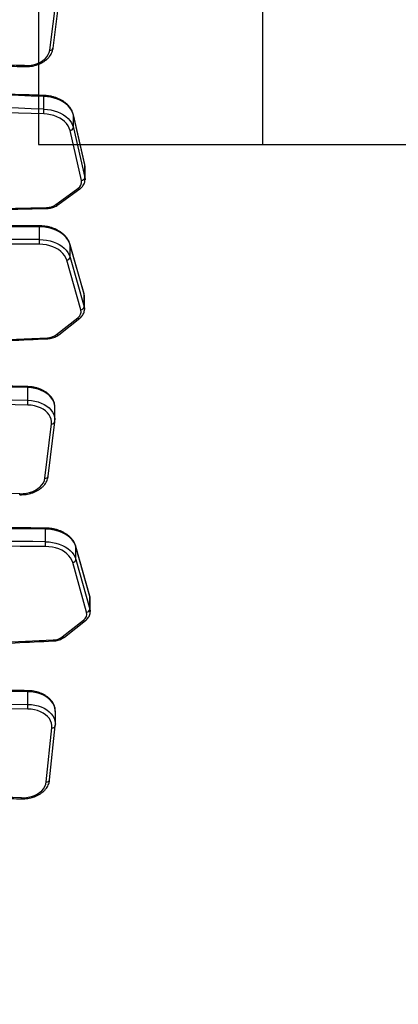
# Model space of a CAD drawing. Units: millimetres. Extents: x -457 to 1215, y 60 to 1041.
# Drawn here: x 623 to 657, y 381 to 469 of the extents above; entities that cross this region are included whole.
import ezdxf

# ---------------------------------------------------------------- set-up
doc = ezdxf.new("R2010")
doc.units = ezdxf.units.MM
doc.header["$LTSCALE"] = 45
doc.header["$PDSIZE"] = -1
for name, color, linetype in [('Fundamenty', 4, 'Continuous'), ('VP-DIM', 7, 'Continuous'), ('VP-HIC', 6, 'Continuous')]:
    doc.layers.add(name, color=color, linetype=linetype)
doc.layers.add('VP-EQ', color=7, linetype='Continuous', true_color=0x8a3492)
doc.dimstyles.get("Standard").update_dxf_attribs({"dimtxt": 14, "dimasz": 20, "dimexe": 20, "dimexo": 50, "dimgap": 20, "dimtad": 0, "dimdec": 0, "dimzin": 0, "dimdsep": 46, "dimtxsty": 'Standard', "dimcen": -0.09, "dimadec": 0, "dimazin": 0, "dimtfac": 1, "dimtdec": 4, "dimtofl": 0, "dimtmove": 0, "dimatfit": 3, "dimfxl": 70, "dimfxlon": 1, "dimtolj": 1, "dimtzin": 0, "dimarcsym": 0})

# ---------------------------------------------------------------- blocks, each defined once
blk = doc.blocks.new('*D1297')
at = {"layer": 'Defpoints', "color": 0}
for p in [(378.25, 811.449), (378.25, 467.838), (894.754, 444.083)]:
    blk.add_point(p, dxfattribs=at)
at = {"layer": 'VP-DIM', "color": 0, "lineweight": -2}
for p, q in [((378.25, 741.449), (378.25, 831.449)), ((894.754, 741.449), (894.754, 831.449)), ((398.25, 811.449), (597.835, 811.449)), ((874.754, 811.449), (675.168, 811.449))]:
    blk.add_line(p, q, dxfattribs=at)
at = {"layer": 'VP-DIM', "color": 0}
for points in [[(398.25, 814.782), (398.25, 808.116), (378.25, 811.449)], [(874.754, 808.116), (874.754, 814.782), (894.754, 811.449)]]:
    blk.add_solid(points, dxfattribs=at)
at = {"layer": 'VP-DIM', "color": 0, "insert": (636.502, 811.449), "char_height": 14, "attachment_point": 5}
blk.add_mtext('\\A1;525', dxfattribs=at)
blk = doc.blocks.new('*D1300')
at = {"layer": 'Defpoints', "color": 0}
for p in [(1049.002, 887.691), (1049.002, 447.865), (187.244, 416.517)]:
    blk.add_point(p, dxfattribs=at)
at = {"layer": 'VP-DIM', "color": 0, "lineweight": -2}
for p, q in [((187.244, 817.691), (187.244, 907.691)), ((1049.002, 817.691), (1049.002, 907.691)), ((207.244, 887.691), (599.085, 887.691)), ((1029.002, 887.691), (676.419, 887.691))]:
    blk.add_line(p, q, dxfattribs=at)
at = {"layer": 'VP-DIM', "color": 0}
for points in [[(207.244, 891.024), (207.244, 884.358), (187.244, 887.691)], [(1029.002, 884.358), (1029.002, 891.024), (1049.002, 887.691)]]:
    blk.add_solid(points, dxfattribs=at)
at = {"layer": 'VP-DIM', "color": 0, "insert": (637.752, 887.691), "char_height": 14, "attachment_point": 5}
blk.add_mtext('\\A1;862', dxfattribs=at)
blk = doc.blocks.new('RB1316_')
at = {"color": 0, "linetype": 'Continuous', "lineweight": 25}
for p, q in [((962.299, -12.054), (962.902, -7.223)), ((962.596, -11.879), (963.199, -7.048)), ((961.772, -17.327), (961.772, -16.196)), ((965.419, -22.281), (964.402, -17.829)), ((964.405, -17.862), (964.402, -17.829)), ((964.405, -18.993), (964.405, -17.862)), ((965.423, -22.314), (964.405, -17.862)), ((965.127, -23.692), (964.109, -19.239)), ((964.405, -18.993), (965.423, -23.446)), ((965.423, -22.314), (965.419, -22.281)), ((965.423, -23.446), (965.423, -22.314)), ((965.442, -23.615), (965.442, -22.483)), ((965.442, -23.615), (965.442, -23.629)), ((962.84, -25.851), (964.804, -24.417)), ((963.016, -25.881), (964.981, -24.448)), ((961.383, -28.968), (961.383, -27.836)), ((965.359, -33.81), (964.1, -29.388)), ((964.106, -29.429), (964.1, -29.388)), ((964.106, -30.56), (964.106, -29.429)), ((965.365, -33.85), (964.106, -29.429)), ((964.106, -30.56), (965.365, -34.982)), ((965.071, -35.236), (963.811, -30.814)), ((965.365, -33.85), (965.359, -33.81)), ((965.365, -34.982), (965.365, -33.85)), ((965.394, -35.191), (965.394, -34.06)), ((962.903, -37.455), (964.788, -35.97)), ((963.089, -37.479), (964.973, -35.993)), ((960.342, -43.322), (960.342, -42.191)), ((962.756, -45.089), (962.756, -43.958)), ((961.859, -50.266), (962.448, -45.434)), ((962.157, -50.09), (962.745, -45.259)), ((961.915, -55.949), (961.915, -54.818)), ((965.877, -60.797), (964.628, -56.374)), ((964.634, -56.414), (964.628, -56.374)), ((964.634, -57.545), (964.634, -56.414)), ((965.882, -60.837), (964.634, -56.414)), ((965.588, -62.222), (964.34, -57.799)), ((964.634, -57.545), (965.882, -61.968)), ((965.882, -60.837), (965.877, -60.797)), ((965.882, -61.968), (965.882, -60.837)), ((965.912, -62.176), (965.912, -61.044)), ((963.415, -64.439), (965.303, -62.956)), ((963.6, -64.463), (965.489, -62.979)), ((960.347, -70.463), (960.347, -69.332)), ((962.792, -72.23), (962.792, -71.099)), ((961.987, -77.393), (962.487, -72.556)), ((962.285, -77.212), (962.785, -72.375)), ((962.786, -72.359), (962.785, -72.375))]:
    blk.add_line(p, q, dxfattribs=at)
at = {"color": 0, "linetype": 'Continuous', "lineweight": 25, "flags": 128}
for points in [[(960.052, -13.445), (960.351, -13.44), (960.647, -13.405), (960.933, -13.342), (961.203, -13.252), (961.454, -13.136), (961.679, -12.996), (961.875, -12.836), (962.038, -12.658), (962.164, -12.466), (962.252, -12.263), (962.299, -12.054)], [(964.405, -17.862), (964.337, -17.642), (964.234, -17.429), (964.097, -17.226), (963.929, -17.035), (963.731, -16.858), (963.506, -16.699), (963.257, -16.559), (962.987, -16.439), (962.7, -16.342), (962.399, -16.269), (962.088, -16.22), (961.772, -16.196)], [(961.772, -17.327), (962.088, -17.351), (962.399, -17.4), (962.7, -17.473), (962.987, -17.571), (963.257, -17.69), (963.506, -17.83), (963.731, -17.99), (963.929, -18.166), (964.097, -18.357), (964.234, -18.56), (964.337, -18.773), (964.405, -18.993)], [(964.109, -19.239), (964.041, -19.025), (963.936, -18.819), (963.795, -18.623), (963.622, -18.441), (963.418, -18.276), (963.187, -18.13), (962.932, -18.005), (962.657, -17.903), (962.367, -17.827), (962.065, -17.776), (961.757, -17.751)], [(965.442, -22.483), (965.441, -22.437), (965.423, -22.314)], [(965.423, -23.446), (965.441, -23.568), (965.442, -23.615)], [(900.2, -25.781), (905.816, -25.949), (911.434, -26.088), (917.053, -26.2), (922.672, -26.285), (928.293, -26.342), (933.914, -26.372), (939.534, -26.374), (945.155, -26.349), (950.776, -26.296), (956.396, -26.216), (962.015, -26.108)], [(964.106, -29.429), (964.025, -29.211), (963.91, -29.001), (963.763, -28.801), (963.584, -28.615), (963.377, -28.444), (963.143, -28.291), (962.887, -28.158), (962.611, -28.046), (962.318, -27.957), (962.014, -27.892), (961.701, -27.851), (961.383, -27.836)], [(961.383, -28.968), (961.701, -28.983), (962.014, -29.023), (962.318, -29.088), (962.611, -29.177), (962.887, -29.289), (963.143, -29.423), (963.377, -29.576), (963.584, -29.747), (963.763, -29.933), (963.91, -30.132), (964.025, -30.342), (964.106, -30.56)], [(963.811, -30.814), (963.732, -30.602), (963.615, -30.399), (963.464, -30.207), (963.281, -30.03), (963.068, -29.871), (962.829, -29.731), (962.568, -29.613), (962.288, -29.519), (961.993, -29.45), (961.689, -29.408), (961.38, -29.392)], [(965.394, -34.06), (965.389, -33.972), (965.365, -33.85)], [(965.365, -34.982), (965.389, -35.104), (965.394, -35.202)], [(964.788, -35.97), (964.831, -35.993), (964.873, -36.008), (964.912, -36.013), (964.946, -36.008), (964.973, -35.993), (964.973, -35.993)], [(900.306, -39.092), (905.927, -39.106), (911.548, -39.093), (917.169, -39.052), (922.789, -38.984), (928.408, -38.888), (934.027, -38.764), (939.644, -38.613), (945.259, -38.435), (950.872, -38.229), (956.484, -37.996), (962.093, -37.735)], [(962.903, -37.455), (962.946, -37.479), (962.988, -37.493), (963.027, -37.498), (963.061, -37.493), (963.089, -37.479), (963.089, -37.479)], [(960.342, -42.191), (954.722, -42.067), (949.101, -41.97), (943.478, -41.902), (937.856, -41.86), (932.233, -41.846), (926.61, -41.86), (920.987, -41.901), (915.365, -41.969), (909.743, -42.065), (904.123, -42.189), (898.504, -42.34)], [(898.504, -43.471), (904.123, -43.32), (909.743, -43.197), (915.365, -43.101), (920.987, -43.032), (926.61, -42.991), (932.233, -42.977), (937.856, -42.991), (943.478, -43.033), (949.101, -43.102), (954.722, -43.198), (960.342, -43.322)], [(962.756, -43.958), (962.754, -43.889), (962.722, -43.67), (962.652, -43.455), (962.545, -43.248), (962.403, -43.052), (962.226, -42.87), (962.02, -42.705), (961.786, -42.559), (961.528, -42.436), (961.25, -42.336), (960.957, -42.261), (960.653, -42.212), (960.342, -42.191)], [(960.332, -43.746), (954.714, -43.622), (949.094, -43.526), (943.474, -43.457), (937.854, -43.416), (932.233, -43.402), (926.612, -43.415), (920.991, -43.456), (915.371, -43.525), (909.751, -43.621), (904.133, -43.744), (898.516, -43.895)], [(962.448, -45.434), (962.453, -45.224), (962.418, -45.016), (962.344, -44.812), (962.232, -44.618), (962.084, -44.436), (961.902, -44.269), (961.691, -44.122), (961.453, -43.996), (961.193, -43.894), (960.916, -43.817), (960.628, -43.768), (960.332, -43.746)], [(960.342, -43.322), (960.653, -43.344), (960.957, -43.392), (961.25, -43.467), (961.528, -43.567), (961.786, -43.691), (962.02, -43.836), (962.226, -44.001), (962.403, -44.183), (962.545, -44.379), (962.652, -44.586), (962.722, -44.801), (962.754, -45.02), (962.756, -45.08)], [(959.617, -51.661), (959.916, -51.655), (960.212, -51.62), (960.497, -51.557), (960.768, -51.466), (961.018, -51.349), (961.243, -51.209), (961.438, -51.049), (961.6, -50.871), (961.726, -50.678), (961.813, -50.476), (961.859, -50.266)], [(964.634, -56.414), (964.554, -56.196), (964.44, -55.986), (964.292, -55.786), (964.114, -55.6), (963.907, -55.429), (963.674, -55.275), (963.418, -55.141), (963.142, -55.029), (962.85, -54.94), (962.546, -54.874), (962.233, -54.833), (961.915, -54.818)], [(961.915, -55.949), (962.233, -55.965), (962.546, -56.005), (962.85, -56.071), (963.142, -56.161), (963.418, -56.273), (963.674, -56.407), (963.907, -56.56), (964.114, -56.731), (964.292, -56.917), (964.44, -57.117), (964.554, -57.327), (964.634, -57.545)], [(964.34, -57.799), (964.26, -57.587), (964.144, -57.383), (963.994, -57.192), (963.811, -57.014), (963.599, -56.855), (963.36, -56.715), (963.099, -56.596), (962.819, -56.502), (962.525, -56.433), (962.221, -56.39), (961.912, -56.373)], [(965.912, -61.044), (965.907, -60.959), (965.882, -60.837)], [(965.882, -61.968), (965.907, -62.09), (965.911, -62.187)], [(900.815, -66.001), (906.436, -66.021), (912.057, -66.015), (917.677, -65.98), (923.298, -65.919), (928.917, -65.83), (934.536, -65.713), (940.153, -65.569), (945.769, -65.397), (951.383, -65.198), (956.995, -64.972), (962.604, -64.718)], [(960.347, -69.332), (954.725, -69.259), (949.102, -69.214), (943.479, -69.196), (937.856, -69.206), (932.233, -69.244), (926.611, -69.308), (920.989, -69.401), (915.369, -69.521), (909.75, -69.668), (904.132, -69.843), (898.516, -70.045)], [(962.792, -71.099), (962.789, -71.008), (962.754, -70.789), (962.68, -70.574), (962.569, -70.368), (962.423, -70.174), (962.243, -69.994), (962.033, -69.83), (961.797, -69.687), (961.536, -69.566), (961.257, -69.468), (960.962, -69.396), (960.657, -69.35), (960.347, -69.332)], [(898.516, -71.176), (904.132, -70.974), (909.75, -70.799), (915.369, -70.652), (920.989, -70.532), (926.611, -70.44), (932.233, -70.375), (937.856, -70.338), (943.479, -70.328), (949.102, -70.345), (954.725, -70.39), (960.347, -70.463)], [(960.34, -70.887), (954.72, -70.815), (949.1, -70.77), (943.479, -70.752), (937.858, -70.762), (932.237, -70.799), (926.617, -70.864), (920.997, -70.956), (915.379, -71.076), (909.762, -71.223), (904.146, -71.398), (898.532, -71.6)], [(962.487, -72.556), (962.488, -72.346), (962.45, -72.138), (962.372, -71.935), (962.256, -71.741), (962.105, -71.561), (961.92, -71.396), (961.706, -71.25), (961.466, -71.127), (961.204, -71.027), (960.926, -70.953), (960.636, -70.906), (960.34, -70.887)], [(960.347, -70.463), (960.657, -70.482), (960.962, -70.527), (961.257, -70.6), (961.536, -70.697), (961.797, -70.818), (962.033, -70.962), (962.243, -71.125), (962.423, -71.305), (962.569, -71.5), (962.68, -71.706), (962.754, -71.92), (962.789, -72.139), (962.792, -72.22)], [(959.77, -78.808), (960.069, -78.799), (960.364, -78.762), (960.648, -78.695), (960.917, -78.602), (961.165, -78.483), (961.387, -78.341), (961.58, -78.179), (961.739, -77.999), (961.861, -77.806), (961.944, -77.603), (961.987, -77.393)]]:
    blk.add_lwpolyline(points, dxfattribs=at)
at = {"color": 0, "linetype": 'Continuous', "lineweight": 25}
for centre, radius, start, end in [((962.352, -11.804), 0.256, 258.00494, 342.88618), ((950.12, -329.92), 316.63, 88.20246, 92.62724), ((959.687, -13.451), 0.365, 346.93484, 0.8209), ((944.902, -505.736), 489.83, 88.02635, 92.27387), ((961.39, -16.171), 0.383, 356.17504, 9.38439), ((944.902, -506.867), 489.83, 88.02635, 92.27387), ((944.902, -506.867), 489.406, 88.02635, 92.27387), ((954.553, -17.291), 7.219, 356.34328, 359.71106), ((964.107, -18.935), 0.303, 270.34054, 349.0816), ((964.428, -23.816), 0.709, 301.96001, 10.07376), ((965.125, -23.388), 0.303, 270.34054, 349.0816), ((964.914, -24.305), 0.157, 225.57766, 295.00976), ((962.428, -26.122), 0.413, 178.10903, 190.33972), ((962.01, -24.642), 1.466, 270.19553, 304.48335), ((962.95, -25.738), 0.157, 225.57499, 295.02611), ((957.848, -517.004), 489.181, 89.58598, 93.83726), ((959.579, -27.811), 1.804, 359.18723, 1.978), ((957.848, -518.135), 489.181, 89.58598, 93.83726), ((926.849, -28.931), 34.534, 359.23583, 359.93973), ((957.848, -518.136), 488.757, 89.58598, 93.83726), ((963.799, -30.502), 0.312, 272.35978, 349.2754), ((965.058, -34.924), 0.312, 272.35978, 349.2754), ((964.398, -35.398), 0.692, 304.26423, 13.55426), ((962.285, -37.748), 0.193, 176.21615, 202.81067), ((962.052, -36.304), 1.432, 271.63209, 306.47333), ((959.809, -42.165), 0.534, 357.25623, 6.70366), ((950.193, -43.286), 10.149, 357.39935, 359.79471), ((962.5, -45.184), 0.256, 258.0975, 343.06545), ((961.912, -50.016), 0.256, 258.1023, 343.02783), ((950.168, -368.139), 316.619, 88.28987, 92.71476), ((959.234, -51.666), 0.383, 347.56035, 0.78909), ((957.791, -544.033), 489.232, 89.51702, 93.768), ((960.37, -54.792), 1.546, 359.05136, 2.30897), ((957.791, -545.164), 489.232, 89.51702, 93.768), ((932.335, -55.913), 29.58, 359.10784, 359.92964), ((957.791, -545.165), 488.809, 89.51702, 93.768), ((964.327, -57.487), 0.312, 272.27036, 349.26631), ((964.914, -62.382), 0.693, 304.16, 13.40029), ((965.576, -61.91), 0.312, 272.27036, 349.26631), ((965.413, -62.834), 0.164, 228.00126, 297.36368), ((962.565, -63.285), 1.433, 271.56852, 306.38415), ((962.801, -64.731), 0.197, 176.28198, 202.27981), ((963.525, -64.317), 0.164, 228.00036, 297.36951), ((959.5, -69.306), 0.847, 358.26957, 4.21682), ((944.17, -70.427), 16.177, 358.36862, 359.8713), ((962.537, -72.303), 0.258, 258.68376, 343.87324), ((962.037, -77.14), 0.258, 258.68376, 343.87324), ((953.21, -395.243), 316.503, 88.81246, 93.23842), ((959.223, -78.813), 0.546, 351.33044, 0.57594)]:
    blk.add_arc(centre, radius, start, end, dxfattribs=at)
for points, knots in [([(960.042, -13.533), (960.092, -13.534), (960.236, -13.537), (960.473, -13.523), (960.748, -13.484), (961.017, -13.422), (961.275, -13.338), (961.518, -13.233), (961.745, -13.106), (961.951, -12.961), (962.133, -12.798), (962.289, -12.62), (962.416, -12.429), (962.512, -12.228), (962.571, -12.043), (962.589, -11.926), (962.596, -11.879)], [0, 0, 0, 0, 0.040924, 0.116945, 0.193047, 0.269232, 0.345525, 0.421935, 0.498444, 0.574964, 0.651349, 0.727392, 0.802848, 0.877494, 0.951216, 1, 1, 1, 1]), ([(935.62, -13.71), (936.085, -13.689), (937.435, -13.629), (939.67, -13.546), (942.326, -13.47), (944.983, -13.415), (947.641, -13.383), (950.299, -13.374), (952.957, -13.386), (955.615, -13.422), (957.977, -13.472), (959.452, -13.516), (960.042, -13.533)], [0, 0, 0, 0, 0.0572382, 0.1660185, 0.2747992, 0.38358, 0.4923607, 0.6011415, 0.7099223, 0.818703, 0.9274838, 1, 1, 1, 1]), ([(961.767, -16.108), (961.188, -16.089), (959.506, -16.033), (956.722, -15.957), (953.415, -15.888), (950.107, -15.842), (946.799, -15.818), (943.49, -15.816), (940.182, -15.837), (936.874, -15.88), (933.566, -15.945), (930.26, -16.033), (927.562, -16.122), (925.967, -16.184), (925.472, -16.203)], [0, 0, 0, 0, 0.047961, 0.139074, 0.230187, 0.3213, 0.412413, 0.503527, 0.59464, 0.685753, 0.776866, 0.867979, 0.959092, 1, 1, 1, 1]), ([(964.402, -17.829), (964.391, -17.786), (964.362, -17.672), (964.289, -17.489), (964.177, -17.286), (964.036, -17.092), (963.867, -16.911), (963.673, -16.743), (963.456, -16.592), (963.217, -16.459), (962.961, -16.345), (962.689, -16.252), (962.406, -16.181), (962.119, -16.133), (961.905, -16.114), (961.789, -16.109), (961.767, -16.108)], [0, 0, 0, 0, 0.044239, 0.120393, 0.196922, 0.274134, 0.352058, 0.43061, 0.509644, 0.588997, 0.66853, 0.748138, 0.827753, 0.907356, 0.982808, 1, 1, 1, 1]), ([(965.439, -22.497), (965.44, -22.482), (965.446, -22.409), (965.431, -22.338), (965.419, -22.281)], [0, 0, 0, 0, 0.212567, 1, 1, 1, 1]), ([(964.981, -24.448), (965.01, -24.425), (965.093, -24.362), (965.208, -24.243), (965.317, -24.09), (965.393, -23.925), (965.435, -23.771), (965.438, -23.672), (965.439, -23.632)], [0, 0, 0, 0, 0.109622, 0.304088, 0.497088, 0.686374, 0.871335, 1, 1, 1, 1]), ([(900.191, -25.869), (901.079, -25.897), (903.655, -25.978), (907.919, -26.096), (912.985, -26.214), (918.051, -26.309), (923.118, -26.382), (928.185, -26.433), (933.253, -26.461), (938.321, -26.468), (943.389, -26.451), (948.456, -26.413), (953.524, -26.352), (958.045, -26.278), (960.877, -26.22), (962.021, -26.196)], [0, 0, 0, 0, 0.04313, 0.125073, 0.207016, 0.288959, 0.370902, 0.452844, 0.534787, 0.61673, 0.698673, 0.780616, 0.862559, 0.944502, 1, 1, 1, 1]), ([(962.021, -26.196), (962.061, -26.194), (962.174, -26.19), (962.358, -26.164), (962.568, -26.11), (962.766, -26.033), (962.914, -25.953), (962.993, -25.897), (963.016, -25.881)], [0, 0, 0, 0, 0.109415, 0.309272, 0.509809, 0.711067, 0.913039, 1, 1, 1, 1]), ([(961.382, -27.748), (960.802, -27.745), (959.118, -27.734), (956.332, -27.734), (953.024, -27.756), (949.716, -27.8), (946.409, -27.866), (943.102, -27.954), (939.798, -28.065), (936.494, -28.198), (933.193, -28.353), (929.894, -28.531), (927.203, -28.694), (925.612, -28.799), (925.119, -28.832)], [0, 0, 0, 0, 0.047961, 0.139074, 0.230187, 0.3213, 0.412413, 0.503526, 0.59464, 0.685753, 0.776866, 0.867979, 0.959092, 1, 1, 1, 1]), ([(964.1, -29.388), (964.087, -29.347), (964.052, -29.233), (963.969, -29.053), (963.846, -28.853), (963.694, -28.664), (963.516, -28.487), (963.313, -28.326), (963.087, -28.181), (962.841, -28.055), (962.578, -27.949), (962.302, -27.864), (962.015, -27.802), (961.726, -27.763), (961.514, -27.75), (961.401, -27.748), (961.382, -27.748)], [0, 0, 0, 0, 0.044239, 0.120672, 0.197526, 0.27509, 0.353346, 0.43218, 0.511433, 0.590949, 0.670601, 0.750296, 0.829987, 0.909665, 0.985182, 1, 1, 1, 1]), ([(965.39, -34.071), (965.392, -34.042), (965.395, -33.954), (965.374, -33.868), (965.359, -33.81)], [0, 0, 0, 0, 0.32804, 1, 1, 1, 1]), ([(964.973, -35.993), (965.002, -35.97), (965.081, -35.904), (965.191, -35.782), (965.292, -35.625), (965.359, -35.458), (965.392, -35.316), (965.391, -35.231), (965.39, -35.204)], [0, 0, 0, 0, 0.115158, 0.318301, 0.519566, 0.716676, 0.909294, 1, 1, 1, 1]), ([(962.107, -37.823), (962.147, -37.82), (962.26, -37.812), (962.443, -37.781), (962.65, -37.722), (962.844, -37.639), (962.989, -37.554), (963.065, -37.496), (963.089, -37.479)], [0, 0, 0, 0, 0.109283, 0.308945, 0.509346, 0.710486, 0.912289, 1, 1, 1, 1]), ([(900.305, -39.18), (901.194, -39.184), (903.772, -39.195), (908.04, -39.196), (913.108, -39.176), (918.176, -39.133), (923.243, -39.068), (928.309, -38.981), (933.375, -38.872), (938.439, -38.74), (943.503, -38.585), (948.564, -38.409), (953.625, -38.21), (958.139, -38.013), (960.966, -37.878), (962.107, -37.823)], [0, 0, 0, 0, 0.04313, 0.125073, 0.207016, 0.288959, 0.370902, 0.452844, 0.534787, 0.61673, 0.698673, 0.780616, 0.862559, 0.944502, 1, 1, 1, 1]), ([(960.339, -42.103), (959.451, -42.082), (956.874, -42.02), (952.607, -41.936), (947.541, -41.857), (942.473, -41.801), (937.406, -41.766), (932.338, -41.755), (927.27, -41.765), (922.202, -41.798), (917.135, -41.853), (912.068, -41.931), (907.002, -42.031), (902.482, -42.139), (899.651, -42.219), (898.508, -42.252)], [0, 0, 0, 0, 0.04313, 0.125073, 0.207016, 0.288959, 0.370902, 0.452844, 0.534787, 0.61673, 0.698673, 0.780616, 0.862559, 0.944502, 1, 1, 1, 1]), ([(962.753, -43.956), (962.752, -43.902), (962.75, -43.777), (962.71, -43.585), (962.64, -43.382), (962.539, -43.188), (962.41, -43.003), (962.253, -42.83), (962.07, -42.671), (961.864, -42.528), (961.637, -42.403), (961.393, -42.298), (961.134, -42.214), (960.864, -42.153), (960.597, -42.115), (960.421, -42.107), (960.339, -42.103)], [0, 0, 0, 0, 0.055235, 0.126049, 0.196985, 0.268388, 0.340486, 0.413357, 0.486934, 0.561062, 0.635556, 0.710253, 0.785033, 0.85982, 0.934597, 1, 1, 1, 1]), ([(962.745, -45.259), (962.75, -45.217), (962.757, -45.157), (962.754, -45.097), (962.753, -45.079)], [0, 0, 0, 0, 0.691768, 1, 1, 1, 1]), ([(959.608, -51.749), (959.658, -51.75), (959.801, -51.752), (960.038, -51.738), (960.314, -51.699), (960.582, -51.637), (960.84, -51.552), (961.083, -51.446), (961.309, -51.319), (961.515, -51.174), (961.697, -51.01), (961.852, -50.832), (961.979, -50.64), (962.074, -50.44), (962.132, -50.255), (962.15, -50.137), (962.157, -50.09)], [0, 0, 0, 0, 0.040921, 0.116939, 0.193037, 0.26922, 0.34551, 0.421917, 0.498423, 0.574937, 0.651313, 0.727343, 0.802782, 0.877407, 0.951108, 1, 1, 1, 1]), ([(961.914, -54.73), (961.334, -54.726), (959.65, -54.713), (956.864, -54.71), (953.556, -54.727), (950.248, -54.767), (946.94, -54.829), (943.634, -54.914), (940.329, -55.021), (937.025, -55.15), (933.724, -55.301), (930.424, -55.475), (927.733, -55.634), (926.142, -55.738), (925.649, -55.77)], [0, 0, 0, 0, 0.047961, 0.139074, 0.230187, 0.3213, 0.412413, 0.503526, 0.59464, 0.685753, 0.776866, 0.867979, 0.959092, 1, 1, 1, 1]), ([(964.628, -56.374), (964.615, -56.332), (964.58, -56.218), (964.498, -56.038), (964.376, -55.838), (964.224, -55.649), (964.046, -55.472), (963.844, -55.31), (963.618, -55.165), (963.373, -55.039), (963.11, -54.932), (962.834, -54.847), (962.547, -54.784), (962.258, -54.745), (962.046, -54.732), (961.933, -54.73), (961.914, -54.73)], [0, 0, 0, 0, 0.044239, 0.120659, 0.197498, 0.275047, 0.353289, 0.432111, 0.511355, 0.590864, 0.670511, 0.750202, 0.82989, 0.909565, 0.985079, 1, 1, 1, 1]), ([(965.907, -61.056), (965.909, -61.027), (965.912, -60.94), (965.891, -60.855), (965.877, -60.797)], [0, 0, 0, 0, 0.323784, 1, 1, 1, 1]), ([(965.489, -62.979), (965.517, -62.956), (965.597, -62.89), (965.707, -62.768), (965.808, -62.612), (965.875, -62.445), (965.909, -62.302), (965.908, -62.217), (965.907, -62.189)], [0, 0, 0, 0, 0.114902, 0.317645, 0.518529, 0.715278, 0.90754, 1, 1, 1, 1]), ([(900.813, -66.088), (901.702, -66.093), (904.28, -66.107), (908.548, -66.113), (913.616, -66.1), (918.684, -66.063), (923.751, -66.004), (928.818, -65.923), (933.883, -65.82), (938.948, -65.694), (944.012, -65.546), (949.074, -65.375), (954.135, -65.182), (958.649, -64.991), (961.477, -64.859), (962.618, -64.805)], [0, 0, 0, 0, 0.04313, 0.125073, 0.207016, 0.288959, 0.370902, 0.452844, 0.534787, 0.61673, 0.698673, 0.780616, 0.862559, 0.944502, 1, 1, 1, 1]), ([(962.618, -64.805), (962.658, -64.803), (962.771, -64.795), (962.954, -64.764), (963.161, -64.705), (963.356, -64.622), (963.5, -64.538), (963.577, -64.48), (963.6, -64.463)], [0, 0, 0, 0, 0.1092885, 0.3089601, 0.5093668, 0.7105131, 0.9123264, 1, 1, 1, 1]), ([(960.345, -69.244), (959.456, -69.231), (956.878, -69.193), (952.611, -69.148), (947.543, -69.115), (942.475, -69.105), (937.407, -69.117), (932.339, -69.151), (927.272, -69.208), (922.205, -69.287), (917.139, -69.388), (912.074, -69.512), (907.011, -69.658), (902.493, -69.808), (899.663, -69.914), (898.521, -69.957)], [0, 0, 0, 0, 0.04313, 0.125073, 0.207016, 0.288959, 0.370902, 0.452844, 0.534787, 0.61673, 0.698673, 0.780616, 0.862559, 0.944502, 1, 1, 1, 1]), ([(962.791, -71.097), (962.789, -71.034), (962.785, -70.901), (962.74, -70.701), (962.666, -70.5), (962.562, -70.306), (962.429, -70.123), (962.269, -69.951), (962.083, -69.794), (961.875, -69.653), (961.645, -69.531), (961.399, -69.429), (961.138, -69.347), (960.867, -69.289), (960.601, -69.253), (960.426, -69.247), (960.345, -69.244)], [0, 0, 0, 0, 0.062951, 0.133206, 0.203626, 0.274545, 0.346172, 0.418563, 0.491641, 0.565243, 0.639186, 0.713315, 0.787513, 0.861714, 0.935906, 1, 1, 1, 1]), ([(962.785, -72.375), (962.789, -72.333), (962.795, -72.281), (962.791, -72.229), (962.79, -72.219)], [0, 0, 0, 0, 0.798654, 1, 1, 1, 1]), ([(959.763, -78.896), (959.814, -78.896), (959.957, -78.897), (960.194, -78.881), (960.469, -78.839), (960.736, -78.775), (960.992, -78.688), (961.234, -78.579), (961.458, -78.451), (961.661, -78.303), (961.84, -78.138), (961.992, -77.958), (962.116, -77.765), (962.208, -77.563), (962.263, -77.377), (962.279, -77.259), (962.285, -77.212)], [0, 0, 0, 0, 0.040906, 0.1169, 0.192979, 0.269144, 0.345419, 0.42181, 0.498296, 0.574775, 0.651097, 0.727047, 0.802378, 0.876878, 0.95045, 1, 1, 1, 1]), ([(935.347, -79.333), (935.812, -79.307), (937.16, -79.232), (939.394, -79.126), (942.048, -79.021), (944.703, -78.938), (947.36, -78.878), (950.018, -78.84), (952.676, -78.824), (955.334, -78.831), (957.697, -78.856), (959.173, -78.884), (959.763, -78.896)], [0, 0, 0, 0, 0.057238, 0.166018, 0.274799, 0.38358, 0.492361, 0.601141, 0.709922, 0.818703, 0.927484, 1, 1, 1, 1])]:
    blk.add_open_spline(points, degree=3, knots=knots, dxfattribs=at)
blk = doc.blocks.new('RB1316_2D')
at = {"layer": 'VP-EQ', "color": 0}
blk.add_blockref('RB1316_', (-336.499, 477.848), dxfattribs=at)
blk = doc.blocks.new('KOTWIENIE')
at = {"layer": 'Fundamenty', "color": 4}
for p, q in [((200.154, 619.628), (200.154, 599.628)), ((200.154, 619.628), (220.154, 619.628)), ((210.154, 619.628), (210.154, 599.628)), ((220.154, 619.628), (220.154, 599.628)), ((220.154, 609.628), (200.154, 609.628)), ((200.154, 599.628), (220.154, 599.628))]:
    blk.add_line(p, q, dxfattribs=at)

msp = doc.modelspace()

# ---------------------------------------------------------------- linework, layer by layer
at = {"layer": 'VP-HIC', "color": 3}
msp.add_lwpolyline([(403.96, 312.083, 0.266589), (533.481, 237.742), (654.459, 237.742, 0.406712), (804.41, 383.89, 0.349104), (914.806, 534.464), (912.264, 599.427, 0.361014), (784.182, 741.969), (687.627, 756.154, 0.140523), (605.68, 745.162), (601.361, 743.272), (490.502, 745.148, 0.27579), (357.149, 668.568), (335.402, 629.81, 0.141409), (316.409, 548.825), (470.33, 637.691), (594.73, 422.224)], format="xyb", close=True, dxfattribs=at)

# ---------------------------------------------------------------- block references
at = {"layer": 'Fundamenty', "color": 140, "ltscale": 100, "xscale": 2, "yscale": 2, "zscale": 2, "rotation": 359.9999999999985}
msp.add_blockref('KOTWIENIE', (224.482, -741.909), dxfattribs=at)
at = {"layer": 'VP-EQ', "color": 0}
msp.add_blockref('RB1316_2D', (0, 0), dxfattribs=at)

# ---------------------------------------------------------------- dimensions: what is measured, and where the dimension line sits
at = {"layer": 'VP-DIM', "color": 0}
dim = msp.add_linear_dim(base=(1049.002, 887.691), p1=(187.244, 416.517), p2=(1049.002, 447.865), dimstyle='Standard', dxfattribs=at)
dim.commit()
dim.dimension.update_dxf_attribs({"geometry": '*D1300', "text_midpoint": (637.752, 887.691), "dimtype": 160})
dim = msp.add_linear_dim(base=(378.25, 811.449), p1=(894.754, 444.083), p2=(378.25, 467.838), text='525', dimstyle='Standard', dxfattribs=at)
dim.commit()
dim.dimension.update_dxf_attribs({"geometry": '*D1297', "text_midpoint": (636.502, 811.449)})

doc.saveas('drawing.dxf')
